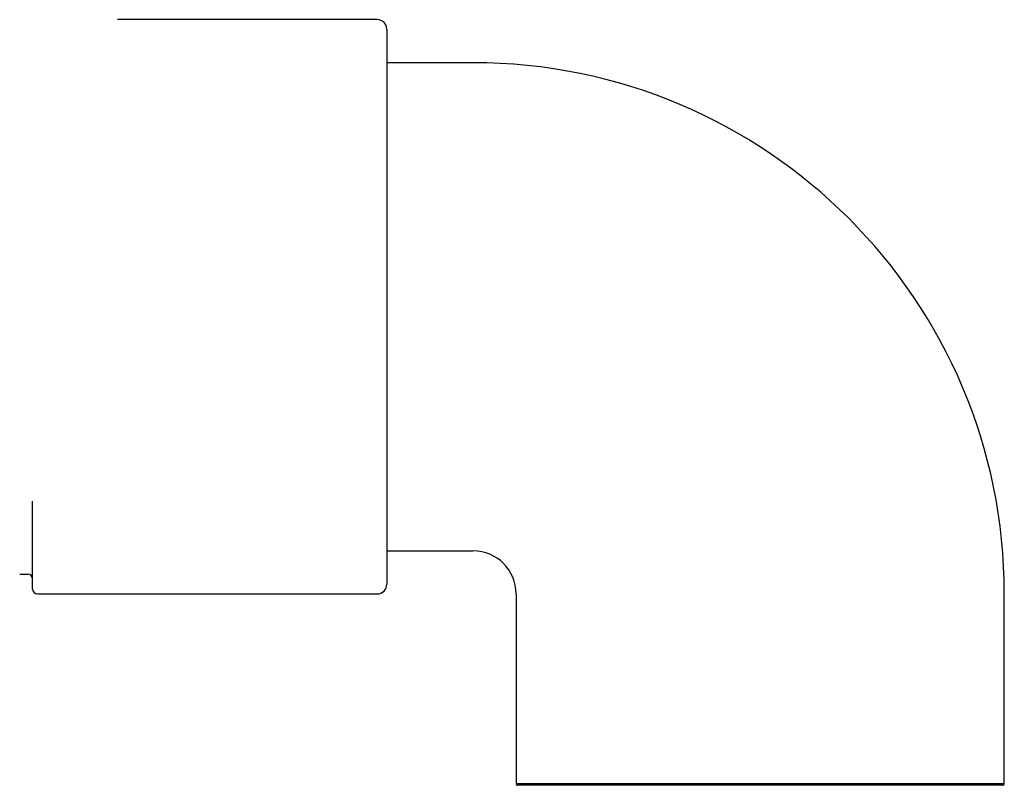
# Model space of a CAD drawing. Extents: x -267 to 425, y -23 to 635.
# Drawn here: x 322 to 425, y 555 to 635 of the extents above; entities that cross this region are included whole.
import ezdxf

# ---------------------------------------------------------------- set-up
doc = ezdxf.new("R2010")
doc.units = 0
doc.header["$MEASUREMENT"] = 0
doc.layers.add('1', color=7, linetype='CONTINUOUS')

msp = doc.modelspace()

# ---------------------------------------------------------------- linework, layer by layer
at = {"layer": '1', "lineweight": 30}
for p, q in [((359.35, 634.7), (332.22, 634.7)), ((360.35, 633.7), (360.35, 575.7)), ((369.35, 630.2), (360.35, 630.2)), ((323.35, 575.2), (323.35, 584.39)), ((360.35, 579.2), (369.35, 579.2)), ((322, 576.76), (322.85, 576.76)), ((323.85, 574.7), (359.35, 574.7)), ((373.85, 574.7), (373.85, 554.9)), ((424.85, 554.9), (424.85, 574.7)), ((373.85, 554.9), (399.35, 554.9)), ((399.35, 554.7), (374.05, 554.7)), ((399.35, 554.9), (424.85, 554.9)), ((424.65, 554.7), (399.35, 554.7))]:
    msp.add_line(p, q, dxfattribs=at)
for centre, radius, start, end in [((359.35, 633.7), 1, 0, 90), ((369.35, 574.7), 55.5, 0, 90), ((369.35, 574.7), 4.5, 0, 90), ((322.85, 576.26), 0.5, 0, 90), ((323.85, 575.2), 0.5, 180, 270), ((359.35, 575.7), 1, 270, 0), ((374.05, 554.9), 0.2, 180, 270), ((424.65, 554.9), 0.2, 270, 0)]:
    msp.add_arc(centre, radius, start, end, dxfattribs=at)

doc.saveas('drawing.dxf')
